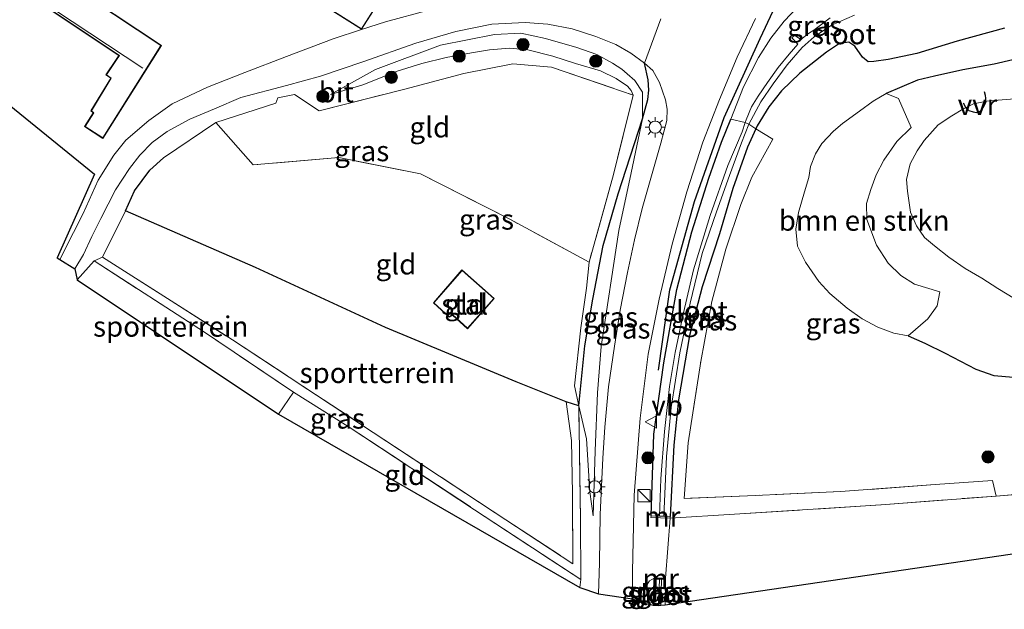
# Model space of a CAD drawing. Units: metres. Extents: x 190000 to 196283, y 318750 to 325001.
# Drawn here: x 193071 to 193192, y 320180 to 320253 of the extents above; entities that cross this region are included whole.
import ezdxf
from ezdxf.enums import TextEntityAlignment as Align

# ---------------------------------------------------------------- set-up
doc = ezdxf.new("R2010")
doc.units = ezdxf.units.M
doc.linetypes.add('IE-TERREINAFSCHEIDING', pattern=[10, 8, -2])
doc.layers.get('0').update_dxf_attribs({"lineweight": 25})
for name, color, linetype in [('B-ME-GR-BOMENRIJ-L-B1', 10, 'Continuous'), ('B-ME-GW-INSTEEKWATERGANG-L-B1', 10, 'Continuous'), ('B-ME-IE-TERREINAFSCHEIDING-HAAG-L-B1', 10, 'Continuous'), ('B-ME-IE-TERREINAFSCHEIDING-HAAGRASTER-L-B1', 10, 'Continuous'), ('B-ME-KG-KADASTRAAL-OPNAMEDTMGRENS-L-B1', 10, 'Continuous'), ('B-ME-KW-VUILVANGROOSTER-L-B1', 10, 'Continuous')]:
    doc.layers.add(name, color=color, linetype=linetype)
for name, color, linetype, lineweight in [('B-ME-GR-BOMENSTRUIKEN-GV-B6', 93, 'Continuous', 18), ('B-ME-GR-BOOM-S-B1', 93, 'Continuous', 18), ('B-ME-GW-KRUINLIJN-L-B1', 93, 'Continuous', 18), ('B-ME-GW-TEENLIJN-L-B1', 93, 'Continuous', 18), ('B-ME-IE-GRASLAND-GV-B6', 93, 'Continuous', 18), ('B-ME-IE-GRONDWERKLIJN-GROND_INGERICHT-GV-B6', 253, 'Continuous', 18), ('B-ME-IE-INRICHTINGSELEMENT-S-B1', 253, 'Continuous', 18), ('B-ME-IE-MEUBILAIR_WEGMEUBILAIR-LICHTMAST-S-B1', 8, 'Continuous', 18), ('B-ME-IE-TERREINAFSCHEIDING-DOORGANG-L-B1', 8, 'IE-TERREINAFSCHEIDING-KUNSTMATIG-OPEN', 18), ('B-ME-IE-TERREINAFSCHEIDING-RASTERHEKWERK-L-B1', 8, 'IE-TERREINAFSCHEIDING', 18), ('B-ME-KG-KADASTRAAL-DAKRAND-L-B1', 13, 'Continuous', 18), ('B-ME-KG-KADASTRAAL-NOKLIJN-L-B1', 13, 'Continuous', 18), ('B-ME-MW-MUUR-GV-B6', 8, 'IE-TERREINAFSCHEIDING-KUNSTMATIG', 18), ('B-ME-OG-BEBOUWING-GV-B6', 173, 'Continuous', 18), ('B-ME-OG-WATER-GV-B6', 153, 'Continuous', 18), ('B-ME-VH-VERH_SOORT-BITUMEN-GV-B6', 8, 'IE-TERREINAFSCHEIDING-NATUURLIJK-HOUTWAL', 18), ('B-ME-VW-MEUBILAIR_WEGMEUBILAIR-VERKEERSBORD-S-B1', 8, 'Continuous', 18)]:
    doc.layers.add(name, color=color, linetype=linetype, lineweight=lineweight)
doc.styles.add('NLCS-ISO', font='NLCS-ISO.TTF')
doc.linetypes.add('IE-TERREINAFSCHEIDING-KUNSTMATIG', pattern='A,4,[82,NLCS.SHX,S=0.75,R=90,X=0,Y=0],4,-2', length=10)
doc.linetypes.add('IE-TERREINAFSCHEIDING-KUNSTMATIG-OPEN', pattern='A,7,-1.5,[67,NLCS.SHX,S=0.75,R=0,X=0,Y=0],-1.5', length=10)
doc.linetypes.add('IE-TERREINAFSCHEIDING-NATUURLIJK-HOUTWAL', pattern='A,7,-1.5,[67,NLCS.SHX,S=0.75,R=45,X=0,Y=0],-1.5,7,-1.5,[70,NLCS.SHX,S=0.75,R=0,X=0,Y=0],-1.5', length=20)

# ---------------------------------------------------------------- blocks, each defined once
blk = doc.blocks.new('boom')
h = blk.add_hatch(color=256)
edge = h.paths.add_edge_path()
edge.add_arc((0, 0), 0.75, 0, 360)
blk.add_circle((0, 0), 0.75)
blk = doc.blocks.new('kast')
blk.add_line((-0.75, -0.75), (0.75, 0.75))
blk.add_lwpolyline([(-0.75, 0.75), (0.75, 0.75), (0.75, -0.75), (-0.75, -0.75)], close=True)
blk = doc.blocks.new('lantaarnpaal')
for p, q in [((0, 0.75), (0, 1.25)), ((-0.75, 0), (-1.25, 0)), ((-0.88, 0.88), (-0.53, 0.53)), ((0.53, 0.53), (0.88, 0.88)), ((0.75, 0), (1.25, 0)), ((-0.53, -0.53), (-0.88, -0.88)), ((0, -0.75), (0, -1.25)), ((0.53, -0.53), (0.88, -0.88))]:
    blk.add_line(p, q)
blk.add_circle((0, 0), 0.75)
blk = doc.blocks.new('verkeersbord')
for p, q in [((0, 0.75), (-0.75, -0.625)), ((0.75, -0.625), (0, 0.75)), ((-0.75, -0.625), (0.75, -0.625))]:
    blk.add_line(p, q)

msp = doc.modelspace()

# ---------------------------------------------------------------- linework, layer by layer
at = {"layer": 'B-ME-GR-BOMENRIJ-L-B1'}
msp.add_polyline3d([(193149.064, 320209.417, 108.354), (193150.464, 320219.321, 108.042), (193153.509, 320230.187, 107.507), (193157.167, 320240.498, 107.018), (193161.597, 320250.21, 106.655), (193166.403, 320260.475, 106.105), (193166.423, 320260.52, 106.103)], dxfattribs=at)
at = {"layer": 'B-ME-GR-BOMENSTRUIKEN-GV-B6'}
msp.add_polyline3d([(193182.224, 320215.745, 105.985), (193179.775, 320213.636, 107.218), (193178.008, 320213.964, 107.233), (193176.052, 320214.709, 107.28), (193174.128, 320215.757, 107.314), (193172.274, 320217.074, 107.33), (193170.16, 320218.86, 107.33), (193168.795, 320220.321, 107.283), (193167.142, 320222.729, 107.206), (193166.165, 320224.66, 107.122), (193165.977, 320226.788, 107.048), (193166.314, 320228.812, 106.871), (193167.038, 320231.349, 106.802), (193167.581, 320233.121, 106.806), (193167.771, 320234.486, 106.848), (193168.379, 320236.047, 106.821), (193169.155, 320237.297, 106.813), (193170.618, 320238.814, 106.771), (193171.711, 320239.762, 106.756), (193173.792, 320241.299, 106.732), (193175.472, 320242.516, 106.571), (193177.072, 320243.452, 106.432), (193178.616, 320242.835, 105.665), (193180.172, 320239.29, 104.07), (193178.41, 320237.559, 104.105), (193176.811, 320235.236, 104.19), (193175.843, 320233.47, 104.386), (193175.195, 320231.654, 104.591), (193174.654, 320229.944, 104.841), (193174.705, 320227.948, 104.887), (193175.907, 320224.814, 104.883), (193177.333, 320222.597, 104.957), (193178.871, 320221.065, 104.972), (193180.586, 320220, 104.903), (193183.669, 320219.069, 104.76), (193183.352, 320217.344, 105.184), (193182.224, 320215.745, 105.985)], dxfattribs=at)
at = {"layer": 'B-ME-GW-INSTEEKWATERGANG-L-B1'}
msp.add_line((193148.521, 320183.726, 109.032), (193148.422, 320180.527, 108.867), dxfattribs=at)
for points in [[(193191.643, 320251.482, 106.212), (193185.819, 320249.898, 106.259), (193180.876, 320248.353, 106.297), (193177.337, 320247.625, 106.355), (193175.555, 320247.372, 106.316), (193174.85, 320247.362, 106.286), (193174.188, 320247.912, 106.243), (193173.236, 320249.272, 106.22), (193172.489, 320249.764, 106.143), (193171.353, 320249.62, 106.17), (193169.735, 320248.55, 106.212), (193166.46, 320245.965, 106.44), (193164.201, 320243.792, 106.551), (193162.635, 320241.823, 106.609), (193161.212, 320239.46, 106.713), (193161.056, 320239.121, 106.721), (193160.017, 320236.868, 106.771), (193158.237, 320231.784, 106.948), (193156.566, 320226.213, 107.229), (193154.446, 320219.685, 107.599), (193152.888, 320213.689, 107.83), (193151.555, 320205.763, 108.096), (193150.978, 320200.197, 108.289), (193150.518, 320191.45, 108.558)], [(193194.438, 320248.013, 106.124), (193190.371, 320247.073, 106.193), (193186.509, 320246.384, 106.262), (193183.02, 320245.587, 106.343), (193180.925, 320245.09, 106.366), (193177.072, 320243.452, 106.432)], [(193148.164, 320191.524, 108.944), (193148.515, 320201.578, 108.697), (193149.723, 320210.352, 108.366), (193151.355, 320219.355, 107.954), (193153.174, 320226.429, 107.603), (193155.276, 320233.04, 107.376), (193156.836, 320237.469, 107.179), (193157.965, 320240.291, 106.94)], [(193179.775, 320213.636, 107.218), (193181.829, 320212.737, 107.11), (193184.339, 320211.503, 107.087), (193188.121, 320209.544, 106.971), (193190.309, 320208.764, 106.914), (193192.752, 320208.588, 106.74), (193195.996, 320208.571, 106.386)]]:
    msp.add_polyline3d(points, dxfattribs=at)
at = {"layer": 'B-ME-GW-KRUINLIJN-L-B1'}
for points in [[(193145.976, 320243.268, 108), (193145.735, 320243.832, 107.838), (193145.249, 320244.345, 107.861), (193143.863, 320245.305, 107.85), (193141.962, 320246.258, 107.961), (193138.85, 320247.162, 108.092), (193136.084, 320248.029, 108.181), (193132.987, 320248.813, 108.335), (193130.753, 320249.032, 108.481), (193128.279, 320248.819, 108.659), (193126.091, 320248.452, 108.878), (193122.943, 320247.891, 108.878), (193119.97, 320247.145, 108.967), (193116.928, 320246.201, 109.233), (193112.702, 320244.509, 109.522), (193108.752, 320243.316, 109.618)], [(193139.264, 320205.045, 109.29), (193138.733, 320207.495, 109.483), (193139.541, 320214.624, 109.375), (193140.242, 320219.51, 109.329), (193140.544, 320222.728, 109.456)], [(193139.264, 320205.045, 109.29), (193140.203, 320200.992, 109.418), (193140.653, 320194.48, 109.472), (193141.03, 320191.537, 109.391)], [(193148.532, 320183.854, 109.032), (193147.965, 320183.519, 109.144), (193147.608, 320182.965, 109.198), (193147.181, 320181.97, 109.29), (193147.184, 320180.808, 109.275)]]:
    msp.add_polyline3d(points, dxfattribs=at)
at = {"layer": 'B-ME-GW-TEENLIJN-L-B1'}
msp.add_polyline3d([(193108.752, 320243.316, 109.618), (193114.283, 320246.418, 109.002), (193122.26, 320249.393, 108.431), (193128.91, 320250.72, 108.081), (193132.161, 320250.89, 107.861), (193135.163, 320250.231, 107.661), (193139.019, 320249.095, 107.545), (193141.48, 320248.245, 107.457), (193143.435, 320247.19, 107.345), (193144.571, 320246.462, 107.306), (193145.236, 320245.889, 107.36), (193146.164, 320245.073, 107.353), (193147.098, 320243.616, 107.418), (193147.1, 320240.337, 107.688), (193145.736, 320233.686, 107.726), (193144.197, 320226.622, 108.05), (193142.04, 320212.345, 108.701), (193141.565, 320206.641, 108.909), (193141.279, 320199.524, 109.159), (193141.03, 320191.537, 109.391)], dxfattribs=at)
at = {"layer": 'B-ME-IE-GRASLAND-GV-B6'}
for points in [[(193112.566, 320251.314, 108.781), (193112.555, 320251.355, 108.847), (193118.777, 320261.131, 108.2)], [(193120.94, 320253.763, 108.304), (193115.504, 320252.26, 108.616), (193112.566, 320251.314, 108.781)], [(193166.182, 320254.069, 106.467), (193164.541, 320252.367, 106.524), (193162.881, 320250.271, 106.578), (193161.367, 320247.9, 106.679), (193159.525, 320244.286, 106.84), (193157.965, 320240.291, 106.94), (193156.836, 320237.469, 107.179), (193155.276, 320233.04, 107.376), (193153.174, 320226.429, 107.603), (193151.355, 320219.355, 107.954), (193149.723, 320210.352, 108.366), (193148.515, 320201.578, 108.697), (193148.164, 320191.524, 108.944), (193148.155, 320191.317, 108.94), (193150.52, 320191.245, 108.597), (193149.932, 320183.867, 108.74), (193148.532, 320183.854, 109.032), (193147.965, 320183.519, 109.144), (193147.608, 320182.965, 109.198), (193147.181, 320181.97, 109.29), (193147.184, 320180.808, 109.275), (193145.878, 320181.304, 109.414), (193145.889, 320184.657, 109.333), (193146.101, 320194.045, 109.163), (193146.829, 320203.547, 108.747), (193147.824, 320211.413, 108.497), (193149.147, 320218.171, 108.108), (193150.773, 320224.911, 107.773), (193152.568, 320231.358, 107.526), (193154.527, 320237.461, 107.264), (193156.566, 320242.712, 106.979), (193158.739, 320247.917, 106.783), (193161.002, 320252.66, 106.528)], [(193170.213, 320252.77, 104.105), (193168.169, 320251.251, 104.363), (193167.544, 320250.817, 104.406), (193166.597, 320250.095, 104.429), (193165.792, 320250.609, 104.421), (193165.495, 320250.294, 104.417), (193166.232, 320249.519, 104.417), (193165.134, 320248.284, 104.637), (193163.779, 320246.643, 104.995), (193162.472, 320244.823, 105.211), (193161.337, 320243.133, 105.338), (193160.501, 320241.811, 105.789), (193159.872, 320240.231, 105.916), (193159.75, 320239.869, 105.942), (193157.965, 320240.291, 106.94), (193159.525, 320244.286, 106.84), (193161.367, 320247.9, 106.679), (193162.881, 320250.271, 106.578), (193164.541, 320252.367, 106.524), (193166.182, 320254.069, 106.467)], [(193077.27, 320221.878, 112.446), (193078.337, 320223.663, 112.318), (193079.37, 320225.881, 112.168), (193080.491, 320228.081, 112.026), (193082.305, 320231.605, 111.721), (193084.011, 320234.228, 111.398), (193085.286, 320235.869, 111.278), (193086.797, 320237.424, 111.097), (193088.648, 320238.774, 110.935), (193091.45, 320240.302, 110.55), (193094.462, 320241.55, 110.342), (193097.711, 320242.951, 109.953), (193103.308, 320244.455, 109.51), (193107.505, 320245.596, 109.21), (193112.697, 320247.352, 108.886), (193119.243, 320249.645, 108.497), (193124.168, 320251.064, 108.239), (193128.587, 320251.981, 107.988), (193132.673, 320252.203, 107.776), (193135.467, 320251.977, 107.626), (193138.478, 320251.401, 107.511), (193141.391, 320250.463, 107.38), (193143.832, 320249.465, 107.28), (193145.67, 320248.416, 107.202), (193147.371, 320247.203, 107.137), (193147.813, 320245.119, 107.303), (193147.892, 320243.872, 107.384), (193147.765, 320242.734, 107.441), (193147.1, 320240.337, 107.688), (193147.098, 320243.616, 107.418), (193146.164, 320245.073, 107.353), (193145.236, 320245.889, 107.36), (193144.571, 320246.462, 107.306), (193143.435, 320247.19, 107.345), (193141.48, 320248.245, 107.457), (193139.019, 320249.095, 107.545), (193135.163, 320250.231, 107.661), (193132.161, 320250.89, 107.861), (193128.91, 320250.72, 108.081), (193122.26, 320249.393, 108.431), (193114.283, 320246.418, 109.002), (193108.752, 320243.316, 109.618), (193112.702, 320244.509, 109.522), (193116.928, 320246.201, 109.233), (193119.97, 320247.145, 108.967), (193122.943, 320247.891, 108.878), (193126.091, 320248.452, 108.878), (193128.279, 320248.819, 108.659), (193130.753, 320249.032, 108.481), (193132.987, 320248.813, 108.335), (193136.084, 320248.029, 108.181), (193138.85, 320247.162, 108.092), (193141.962, 320246.258, 107.961), (193143.863, 320245.305, 107.85), (193145.249, 320244.345, 107.861), (193145.735, 320243.832, 107.838), (193145.976, 320243.268, 108), (193135.916, 320246.709, 108.582), (193131.15, 320247.11, 108.832), (193125.15, 320245.923, 109.225), (193117.861, 320243.997, 109.656), (193107.358, 320241.306, 110.034), (193104.295, 320243.343, 109.868), (193102.262, 320242.904, 109.903), (193102.024, 320242.278, 109.953), (193094.624, 320239.891, 110.65), (193088.206, 320235.56, 111.301), (193086.496, 320234.013, 111.559), (193084.616, 320231.483, 111.76), (193083.509, 320229.041, 112.291), (193080.694, 320223.31, 112.65), (193079.668, 320222.859, 112.711), (193077.558, 320220.554, 112.734), (193077.27, 320221.878, 112.446)], [(193191.643, 320251.482, 106.212), (193185.819, 320249.898, 106.259), (193180.876, 320248.353, 106.297), (193177.337, 320247.625, 106.355), (193175.555, 320247.372, 106.316), (193174.85, 320247.362, 106.286), (193174.188, 320247.912, 106.243), (193173.236, 320249.272, 106.22), (193172.489, 320249.764, 106.143), (193171.353, 320249.62, 106.17), (193169.735, 320248.55, 106.212), (193166.46, 320245.965, 106.44), (193164.201, 320243.792, 106.551), (193162.635, 320241.823, 106.609), (193161.212, 320239.46, 106.713), (193161.056, 320239.121, 106.721), (193160.174, 320239.676, 105.881), (193161.668, 320242.42, 105.349), (193163.164, 320244.634, 104.976), (193164.906, 320246.997, 104.671), (193166.745, 320249.101, 104.356), (193168.215, 320250.437, 104.163), (193170.353, 320251.867, 104.009), (193173.177, 320253.106, 103.755)], [(193139.264, 320205.045, 109.29), (193138.733, 320207.495, 109.483), (193139.541, 320214.624, 109.375), (193140.242, 320219.51, 109.329), (193140.544, 320222.728, 109.456), (193143.536, 320233.496, 108.651), (193145.976, 320243.268, 108), (193145.735, 320243.832, 107.838), (193145.249, 320244.345, 107.861), (193143.863, 320245.305, 107.85), (193141.962, 320246.258, 107.961), (193138.85, 320247.162, 108.092), (193136.084, 320248.029, 108.181), (193132.987, 320248.813, 108.335), (193130.753, 320249.032, 108.481), (193128.279, 320248.819, 108.659), (193126.091, 320248.452, 108.878), (193122.943, 320247.891, 108.878), (193119.97, 320247.145, 108.967), (193116.928, 320246.201, 109.233), (193112.702, 320244.509, 109.522), (193108.752, 320243.316, 109.618), (193114.283, 320246.418, 109.002), (193122.26, 320249.393, 108.431), (193128.91, 320250.72, 108.081), (193132.161, 320250.89, 107.861), (193135.163, 320250.231, 107.661), (193139.019, 320249.095, 107.545), (193141.48, 320248.245, 107.457), (193143.435, 320247.19, 107.345), (193144.571, 320246.462, 107.306), (193145.236, 320245.889, 107.36), (193146.164, 320245.073, 107.353), (193147.098, 320243.616, 107.418), (193147.1, 320240.337, 107.688), (193144.119, 320231.111, 107.988), (193142.266, 320224.764, 108.231), (193140.987, 320218.177, 108.659), (193140.016, 320212.405, 108.959), (193139.264, 320205.045, 109.29)], [(193203.877, 320195.04, 107.414), (193190.597, 320193.944, 107.48), (193190.163, 320195.873, 107.488), (193183.107, 320195.366, 107.676), (193171.465, 320194.5, 107.981), (193160.995, 320194.026, 108.189), (193152.229, 320193.667, 108.289), (193152.738, 320200.503, 108.289), (193154.279, 320210.491, 108.042), (193155.625, 320217.858, 107.749), (193157.363, 320224.323, 107.318), (193159.187, 320229.808, 107.149), (193160.574, 320233.178, 107.021), (193163.139, 320237.845, 106.844), (193161.056, 320239.121, 106.721), (193161.212, 320239.46, 106.713), (193162.635, 320241.823, 106.609), (193164.201, 320243.792, 106.551), (193166.46, 320245.965, 106.44), (193169.735, 320248.55, 106.212), (193171.353, 320249.62, 106.17), (193172.489, 320249.764, 106.143), (193173.236, 320249.272, 106.22), (193174.188, 320247.912, 106.243), (193174.85, 320247.362, 106.286), (193175.555, 320247.372, 106.316), (193177.337, 320247.625, 106.355), (193180.876, 320248.353, 106.297), (193185.819, 320249.898, 106.259), (193191.643, 320251.482, 106.212)], [(193139.403, 320182.711, 109.722), (193139.52, 320183.683, 109.683), (193139.474, 320191.065, 109.487), (193139.264, 320205.045, 109.29), (193140.203, 320200.992, 109.418), (193140.653, 320194.48, 109.472), (193141.03, 320191.537, 109.391), (193141.279, 320199.524, 109.159), (193141.565, 320206.641, 108.909), (193142.04, 320212.345, 108.701), (193144.197, 320226.622, 108.05), (193145.736, 320233.686, 107.726), (193147.1, 320240.337, 107.688), (193147.765, 320242.734, 107.441), (193147.892, 320243.872, 107.384), (193147.813, 320245.119, 107.303), (193147.371, 320247.203, 107.137), (193148.366, 320246.276, 107.079), (193149.207, 320244.814, 107.102), (193149.957, 320242.675, 107.179), (193150.16, 320241.533, 107.253), (193150.122, 320240.139, 107.306), (193149.35, 320237.365, 107.395), (193148.123, 320233.031, 107.541), (193147.067, 320229.309, 107.749), (193146.145, 320225.439, 107.907), (193145.263, 320221.441, 108.112), (193144.355, 320216.827, 108.343), (193143.679, 320212.382, 108.462), (193142.937, 320207.378, 108.72), (193142.497, 320202.433, 108.948), (193142.231, 320198.612, 109.048), (193141.911, 320191.687, 109.337), (193141.826, 320185.739, 109.475), (193141.719, 320181.926, 109.518), (193139.403, 320182.711, 109.722)], [(193179.775, 320213.636, 107.218), (193182.224, 320215.745, 105.985), (193183.352, 320217.344, 105.184), (193183.669, 320219.069, 104.76), (193180.586, 320220, 104.903), (193178.871, 320221.065, 104.972), (193177.333, 320222.597, 104.957), (193175.907, 320224.814, 104.883), (193174.705, 320227.948, 104.887), (193174.654, 320229.944, 104.841), (193175.195, 320231.654, 104.591), (193175.843, 320233.47, 104.386), (193176.811, 320235.236, 104.19), (193178.41, 320237.559, 104.105), (193180.172, 320239.29, 104.07), (193178.616, 320242.835, 105.665), (193177.072, 320243.452, 106.432), (193180.925, 320245.09, 106.366), (193183.02, 320245.587, 106.343), (193186.509, 320246.384, 106.262), (193190.371, 320247.073, 106.193), (193194.438, 320248.013, 106.124)], [(193194.438, 320248.013, 106.124), (193190.371, 320247.073, 106.193), (193186.509, 320246.384, 106.262), (193183.02, 320245.587, 106.343), (193180.925, 320245.09, 106.366), (193177.072, 320243.452, 106.432)], [(193177.072, 320243.452, 106.432), (193175.472, 320242.516, 106.571), (193173.792, 320241.299, 106.732), (193171.711, 320239.762, 106.756), (193170.618, 320238.814, 106.771), (193169.155, 320237.297, 106.813), (193168.379, 320236.047, 106.821), (193167.771, 320234.486, 106.848), (193167.581, 320233.121, 106.806), (193167.038, 320231.349, 106.802), (193166.314, 320228.812, 106.871), (193165.977, 320226.788, 107.048), (193166.165, 320224.66, 107.122), (193167.142, 320222.729, 107.206), (193168.795, 320220.321, 107.283), (193170.16, 320218.86, 107.33), (193172.274, 320217.074, 107.33), (193174.128, 320215.757, 107.314), (193176.052, 320214.709, 107.28), (193178.008, 320213.964, 107.233), (193179.775, 320213.636, 107.218), (193181.829, 320212.737, 107.11), (193184.339, 320211.503, 107.087), (193188.121, 320209.544, 106.971), (193190.309, 320208.764, 106.914), (193192.752, 320208.588, 106.74)], [(193194.392, 320242.907, 103.088), (193190.851, 320242.623, 103.131), (193189.464, 320242.511, 103.173), (193187.833, 320242.17, 103.254), (193186.516, 320241.54, 103.261), (193185.145, 320240.693, 103.265), (193183.471, 320239.585, 103.269), (193181.743, 320237.671, 103.308), (193180.893, 320236.393, 103.327), (193180.027, 320234.81, 103.312), (193179.566, 320232.888, 103.304), (193179.702, 320231.424, 103.296), (193180.086, 320228.845, 103.296), (193180.811, 320227.164, 103.292), (193181.78, 320225.766, 103.285), (193183.02, 320224.72, 103.277), (193184.797, 320223.315, 103.277), (193186.806, 320221.917, 103.277), (193188.833, 320220.743, 103.277), (193190.816, 320219.482, 103.277), (193192.92, 320218.211, 103.277)], [(193139.264, 320205.045, 109.29), (193140.016, 320212.405, 108.959), (193140.987, 320218.177, 108.659), (193142.266, 320224.764, 108.231), (193144.119, 320231.111, 107.988), (193147.1, 320240.337, 107.688), (193145.736, 320233.686, 107.726), (193144.197, 320226.622, 108.05), (193142.04, 320212.345, 108.701), (193141.565, 320206.641, 108.909), (193141.279, 320199.524, 109.159), (193141.03, 320191.537, 109.391), (193140.653, 320194.48, 109.472), (193140.203, 320200.992, 109.418), (193139.264, 320205.045, 109.29)], [(193149.199, 320191.481, 107.892), (193148.164, 320191.524, 108.944), (193148.515, 320201.578, 108.697), (193149.723, 320210.352, 108.366), (193151.355, 320219.355, 107.954), (193153.174, 320226.429, 107.603), (193155.276, 320233.04, 107.376), (193156.836, 320237.469, 107.179), (193157.965, 320240.291, 106.94), (193159.75, 320239.869, 105.942), (193159.365, 320238.731, 106.024), (193157.613, 320234.591, 106.382), (193155.422, 320228.44, 106.694), (193153.385, 320221.789, 107.071), (193152.138, 320216.492, 107.306), (193151.127, 320211.622, 107.526), (193150.434, 320207.414, 107.645), (193149.805, 320201.897, 107.85), (193149.382, 320196.056, 107.973), (193149.199, 320191.481, 107.892)], [(193161.056, 320239.121, 106.721), (193160.017, 320236.868, 106.771), (193158.237, 320231.784, 106.948), (193156.566, 320226.213, 107.229), (193154.446, 320219.685, 107.599), (193152.888, 320213.689, 107.83), (193151.555, 320205.763, 108.096), (193150.978, 320200.197, 108.289), (193150.518, 320191.45, 108.558), (193149.723, 320191.491, 107.896), (193150.056, 320198.802, 107.9), (193150.625, 320204.82, 107.784), (193151.707, 320211.554, 107.488), (193152.96, 320217.678, 107.175), (193154.435, 320223.793, 106.937), (193156.225, 320228.911, 106.725), (193157.793, 320233.375, 106.428), (193159.271, 320237.393, 106.066), (193160.174, 320239.676, 105.881), (193161.056, 320239.121, 106.721)], [(193161.056, 320239.121, 106.721), (193163.139, 320237.845, 106.844), (193160.574, 320233.178, 107.021), (193159.187, 320229.808, 107.149), (193157.363, 320224.323, 107.318), (193155.625, 320217.858, 107.749), (193154.279, 320210.491, 108.042), (193152.738, 320200.503, 108.289), (193152.229, 320193.667, 108.289), (193160.995, 320194.026, 108.189), (193171.465, 320194.5, 107.981), (193183.107, 320195.366, 107.676), (193190.163, 320195.873, 107.488), (193190.597, 320193.944, 107.48), (193176.463, 320192.874, 107.954), (193158.427, 320191.716, 108.323), (193150.52, 320191.245, 108.597), (193150.518, 320191.45, 108.558), (193150.978, 320200.197, 108.289), (193151.555, 320205.763, 108.096), (193152.888, 320213.689, 107.83), (193154.446, 320219.685, 107.599), (193156.566, 320226.213, 107.229), (193158.237, 320231.784, 106.948), (193160.017, 320236.868, 106.771), (193161.056, 320239.121, 106.721)], [(193139.264, 320205.045, 109.29), (193139.474, 320191.065, 109.487), (193139.52, 320183.683, 109.683), (193126.457, 320192.274, 110.269), (193110.894, 320202.489, 111.386), (193104.184, 320206.726, 111.968), (193093.221, 320214.097, 112.457), (193079.668, 320222.859, 112.711), (193080.694, 320223.31, 112.65), (193096.662, 320213.146, 112.141), (193113.981, 320201.784, 111.055), (193130.313, 320191.017, 109.888), (193138.56, 320185.635, 109.606), (193138.504, 320194.284, 109.641), (193138.397, 320200.769, 109.629), (193137.705, 320205.529, 109.564), (193139.264, 320205.045, 109.29)], [(193192.752, 320208.588, 106.74), (193190.309, 320208.764, 106.914), (193188.121, 320209.544, 106.971), (193184.339, 320211.503, 107.087), (193181.829, 320212.737, 107.11), (193179.775, 320213.636, 107.218)], [(193147.184, 320180.808, 109.275), (193147.181, 320181.97, 109.29), (193147.608, 320182.965, 109.198), (193147.965, 320183.519, 109.144), (193148.532, 320183.854, 109.032), (193148.521, 320183.726, 109.032), (193148.422, 320180.527, 108.867), (193147.184, 320180.808, 109.275)], [(193148.422, 320180.527, 108.867), (193148.521, 320183.726, 109.032), (193149.215, 320183.742, 108.169), (193149.083, 320180.51, 108.169), (193148.422, 320180.527, 108.867)], [(193149.366, 320180.534, 108.169), (193149.444, 320183.747, 108.169), (193149.933, 320183.713, 108.74), (193149.918, 320180.557, 108.497), (193149.366, 320180.534, 108.169)]]:
    msp.add_polyline3d(points, dxfattribs=at)
at = {"layer": 'B-ME-IE-GRONDWERKLIJN-GROND_INGERICHT-GV-B6'}
for points in [[(193099.737, 320259.447, 107.091), (193112.555, 320251.355, 108.847), (193112.566, 320251.314, 108.781), (193109.046, 320250.18, 108.978), (193103.307, 320248.017, 109.229), (193098.196, 320246.035, 109.753), (193093.611, 320244.227, 110.215), (193089.271, 320242.179, 110.631), (193086.398, 320240.115, 111.005), (193083.579, 320237.707, 111.274), (193082.077, 320235.866, 111.49), (193080.16, 320232.794, 111.698), (193078.331, 320228.701, 111.96), (193077.117, 320226.365, 112.137), (193075.441, 320223.045, 112.438), (193075.11, 320223.255, 112.411), (193079.699, 320233.525, 111.656), (193056.899, 320252.023, 110.75)], [(193071.315, 320255.752, 110.046), (193082.697, 320248.109, 110.046), (193082.378, 320247.627, 110.046), (193081.119, 320245.758, 110.046), (193081.702, 320245.32, 110.046), (193079.266, 320241.305, 110.046), (193079.54, 320241.07, 110.046), (193078.479, 320239.395, 110.046), (193080.738, 320237.927, 110.046), (193087.931, 320249.368, 110.046), (193073.395, 320259.023, 110.046)], [(193145.976, 320243.268, 108), (193143.536, 320233.496, 108.651), (193140.544, 320222.728, 109.456), (193130.795, 320228.001, 109.502), (193119.786, 320233.59, 109.845), (193109.742, 320235.576, 110.161), (193099.229, 320234.671, 110.916), (193094.624, 320239.891, 110.65), (193102.024, 320242.278, 109.953), (193102.262, 320242.904, 109.903), (193104.295, 320243.343, 109.868), (193107.358, 320241.306, 110.034), (193117.861, 320243.997, 109.656), (193125.15, 320245.923, 109.225), (193131.15, 320247.11, 108.832), (193135.916, 320246.709, 108.582), (193145.976, 320243.268, 108)], [(193139.264, 320205.045, 109.29), (193137.705, 320205.529, 109.564), (193131.571, 320208, 109.753), (193115.504, 320214.68, 110.997), (193099.504, 320222.042, 111.879), (193083.509, 320229.041, 112.291), (193084.616, 320231.483, 111.76), (193086.496, 320234.013, 111.559), (193088.206, 320235.56, 111.301), (193094.624, 320239.891, 110.65), (193099.229, 320234.671, 110.916), (193109.742, 320235.576, 110.161), (193119.786, 320233.59, 109.845), (193130.795, 320228.001, 109.502), (193140.544, 320222.728, 109.456), (193140.242, 320219.51, 109.329), (193139.541, 320214.624, 109.375), (193138.733, 320207.495, 109.483), (193139.264, 320205.045, 109.29)], [(193083.509, 320229.041, 112.291), (193099.504, 320222.042, 111.879), (193115.504, 320214.68, 110.997), (193131.571, 320208, 109.753), (193137.705, 320205.529, 109.564), (193138.397, 320200.769, 109.629), (193138.504, 320194.284, 109.641), (193138.56, 320185.635, 109.606), (193130.313, 320191.017, 109.888), (193113.981, 320201.784, 111.055), (193096.662, 320213.146, 112.141), (193080.694, 320223.31, 112.65), (193083.509, 320229.041, 112.291)], [(193077.558, 320220.554, 112.734), (193079.668, 320222.859, 112.711), (193093.221, 320214.097, 112.457), (193104.184, 320206.726, 111.968), (193102.324, 320204.017, 112.022), (193077.558, 320220.554, 112.734)], [(193128.884, 320218.258, 109.787), (193124.908, 320221.766, 109.787), (193121.384, 320217.721, 109.787), (193123.338, 320215.932, 109.787), (193123.739, 320216.21, 109.787), (193125.595, 320214.519, 109.787), (193128.884, 320218.258, 109.787)], [(193102.324, 320204.017, 112.022), (193104.184, 320206.726, 111.968), (193110.894, 320202.489, 111.386), (193126.457, 320192.274, 110.269), (193139.52, 320183.683, 109.683), (193139.403, 320182.711, 109.722), (193102.324, 320204.017, 112.022)], [(193149.918, 320180.557, 108.497), (193149.933, 320183.713, 108.74), (193149.932, 320183.867, 108.74), (193150.52, 320191.245, 108.597), (193158.427, 320191.716, 108.323), (193176.463, 320192.874, 107.954), (193190.597, 320193.944, 107.48), (193203.877, 320195.04, 107.414), (193221.531, 320196.099, 107.588), (193233.038, 320196.815, 107.904), (193245.37, 320197.497, 108.354), (193261.221, 320198.75, 109.24), (193286.789, 320197.453, 111.818), (193286.635, 320196.248, 111.814), (193260.997, 320196.9, 109.256), (193149.918, 320180.557, 108.497)]]:
    msp.add_polyline3d(points, dxfattribs=at)
at = {"layer": 'B-ME-IE-TERREINAFSCHEIDING-DOORGANG-L-B1'}
for p, q in [((193149.364, 320252.63, 106.871), (193147.371, 320247.203, 107.137)), ((193104.295, 320243.343, 109.868), (193102.262, 320242.904, 109.903)), ((193149.932, 320183.867, 108.74), (193150.52, 320191.245, 108.597))]:
    msp.add_line(p, q, dxfattribs=at)
at = {"layer": 'B-ME-IE-TERREINAFSCHEIDING-HAAG-L-B1'}
msp.add_polyline3d([(193139.264, 320205.045, 109.29), (193140.016, 320212.405, 108.959), (193140.987, 320218.177, 108.659), (193142.266, 320224.764, 108.231), (193144.119, 320231.111, 107.988), (193147.1, 320240.337, 107.688), (193147.765, 320242.734, 107.441), (193147.892, 320243.872, 107.384), (193147.813, 320245.119, 107.303), (193147.371, 320247.203, 107.137)], dxfattribs=at)
at = {"layer": 'B-ME-IE-TERREINAFSCHEIDING-HAAGRASTER-L-B1'}
for points in [[(193083.509, 320229.041, 112.291), (193084.616, 320231.483, 111.76), (193086.496, 320234.013, 111.559)], [(193139.264, 320205.045, 109.29), (193137.705, 320205.529, 109.564), (193131.571, 320208, 109.753), (193115.504, 320214.68, 110.997), (193099.504, 320222.042, 111.879), (193083.509, 320229.041, 112.291)]]:
    msp.add_polyline3d(points, dxfattribs=at)
at = {"layer": 'B-ME-IE-TERREINAFSCHEIDING-RASTERHEKWERK-L-B1'}
for p, q in [((193079.668, 320222.859, 112.711), (193080.694, 320223.31, 112.65)), ((193079.668, 320222.859, 112.711), (193077.558, 320220.554, 112.734)), ((193149.933, 320183.713, 108.74), (193149.918, 320180.557, 108.497))]:
    msp.add_line(p, q, dxfattribs=at)
for points in [[(193157.965, 320240.291, 106.94), (193159.525, 320244.286, 106.84), (193161.367, 320247.9, 106.679), (193162.881, 320250.271, 106.578), (193164.541, 320252.367, 106.524), (193166.182, 320254.069, 106.467), (193167.892, 320255.48, 106.42), (193169.536, 320256.719, 106.378), (193171.686, 320258.059, 106.316)], [(193104.295, 320243.343, 109.868), (193107.358, 320241.306, 110.034), (193117.861, 320243.997, 109.656), (193125.15, 320245.923, 109.225), (193131.15, 320247.11, 108.832), (193135.916, 320246.709, 108.582), (193145.976, 320243.268, 108), (193143.536, 320233.496, 108.651), (193140.544, 320222.728, 109.456), (193130.795, 320228.001, 109.502), (193119.786, 320233.59, 109.845), (193109.742, 320235.576, 110.161), (193099.229, 320234.671, 110.916), (193094.624, 320239.891, 110.65)], [(193086.496, 320234.013, 111.559), (193088.206, 320235.56, 111.301), (193094.624, 320239.891, 110.65), (193102.024, 320242.278, 109.953), (193102.262, 320242.904, 109.903)], [(193177.072, 320243.452, 106.432), (193175.472, 320242.516, 106.571), (193173.792, 320241.299, 106.732), (193171.711, 320239.762, 106.756), (193170.618, 320238.814, 106.771), (193169.155, 320237.297, 106.813), (193168.379, 320236.047, 106.821), (193167.771, 320234.486, 106.848), (193167.581, 320233.121, 106.806), (193167.038, 320231.349, 106.802), (193166.314, 320228.812, 106.871), (193165.977, 320226.788, 107.048), (193166.165, 320224.66, 107.122), (193167.142, 320222.729, 107.206), (193168.795, 320220.321, 107.283), (193170.16, 320218.86, 107.33), (193172.274, 320217.074, 107.33), (193174.128, 320215.757, 107.314), (193176.052, 320214.709, 107.28), (193178.008, 320213.964, 107.233), (193179.775, 320213.636, 107.218)], [(193177.072, 320243.452, 106.432), (193178.616, 320242.835, 105.665), (193180.172, 320239.29, 104.07), (193178.41, 320237.559, 104.105), (193176.811, 320235.236, 104.19), (193175.843, 320233.47, 104.386), (193175.195, 320231.654, 104.591), (193174.654, 320229.944, 104.841), (193174.705, 320227.948, 104.887), (193175.907, 320224.814, 104.883), (193177.333, 320222.597, 104.957), (193178.871, 320221.065, 104.972), (193180.586, 320220, 104.903), (193183.669, 320219.069, 104.76), (193183.352, 320217.344, 105.184), (193182.224, 320215.745, 105.985), (193179.775, 320213.636, 107.218)], [(193190.163, 320195.873, 107.488), (193183.107, 320195.366, 107.676), (193171.465, 320194.5, 107.981), (193160.995, 320194.026, 108.189), (193152.229, 320193.667, 108.289), (193152.738, 320200.503, 108.289), (193154.279, 320210.491, 108.042), (193155.625, 320217.858, 107.749), (193157.363, 320224.323, 107.318), (193159.187, 320229.808, 107.149), (193160.574, 320233.178, 107.021), (193163.139, 320237.845, 106.844), (193161.056, 320239.121, 106.721), (193160.174, 320239.676, 105.881), (193159.75, 320239.869, 105.942), (193157.965, 320240.291, 106.94)], [(193083.509, 320229.041, 112.291), (193080.694, 320223.31, 112.65), (193096.662, 320213.146, 112.141), (193113.981, 320201.784, 111.055), (193130.313, 320191.017, 109.888), (193138.56, 320185.635, 109.606), (193138.504, 320194.284, 109.641)], [(193104.184, 320206.726, 111.968), (193093.221, 320214.097, 112.457), (193079.668, 320222.859, 112.711)], [(193102.324, 320204.017, 112.022), (193104.184, 320206.726, 111.968), (193110.894, 320202.489, 111.386), (193126.457, 320192.274, 110.269), (193139.52, 320183.683, 109.683)], [(193138.504, 320194.284, 109.641), (193138.397, 320200.769, 109.629), (193137.705, 320205.529, 109.564)], [(193139.403, 320182.711, 109.722), (193139.52, 320183.683, 109.683), (193139.474, 320191.065, 109.487), (193139.264, 320205.045, 109.29)], [(193150.52, 320191.245, 108.597), (193158.427, 320191.716, 108.323), (193176.463, 320192.874, 107.954), (193190.597, 320193.944, 107.48), (193190.163, 320195.873, 107.488)], [(193190.597, 320193.944, 107.48), (193203.877, 320195.04, 107.414), (193221.531, 320196.099, 107.588)]]:
    msp.add_polyline3d(points, dxfattribs=at)
at = {"layer": 'B-ME-KG-KADASTRAAL-DAKRAND-L-B1'}
for points in [[(193098.366, 320293.778, 114.062), (193103.158, 320300.883, 114.582), (193104.21, 320302.382, 113.376), (193104.503, 320302.776, 113.146), (193133.081, 320284.248, 113.339), (193127.342, 320275.654, 114.39), (193127.74, 320275.306, 114.09), (193112.54, 320251.424, 114.085), (193099.814, 320259.469, 114.308), (193103.412, 320265.02, 115.08), (193110.327, 320260.689, 114.066), (193121.448, 320277.794, 113.814), (193108.071, 320286.66, 113.547), (193107.954, 320286.432, 111.281), (193104.354, 320280.933, 111.072), (193104.124, 320280.558, 112.08), (193104.386, 320280.343, 112.056), (193097.524, 320269.572, 112.236), (193097.163, 320269.034, 114.048), (193099.043, 320267.83, 114.435), (193095.453, 320262.174, 114.147), (193083.356, 320270.189, 114.098)], [(193073.418, 320258.949, 112.68), (193087.863, 320249.354, 112.804), (193080.722, 320237.996, 113.109), (193078.547, 320239.409, 113.05), (193079.605, 320241.079, 112.966), (193079.33, 320241.314, 112.92), (193081.768, 320245.333, 112.893), (193081.187, 320245.769, 112.924), (193082.42, 320247.6, 112.888), (193082.765, 320248.123, 113.705), (193071.396, 320255.755, 113.683), (193073.418, 320258.949, 112.68)], [(193128.814, 320218.254, 112.289), (193124.913, 320221.695, 112.177), (193121.454, 320217.725, 112.196), (193123.342, 320215.996, 112.264), (193123.743, 320216.274, 112.214), (193125.591, 320214.59, 112.221), (193128.814, 320218.254, 112.289)]]:
    msp.add_polyline3d(points, dxfattribs=at)
at = {"layer": 'B-ME-KG-KADASTRAAL-NOKLIJN-L-B1'}
msp.add_line((193071.779, 320255.746, 113.678), (193085.652, 320246.562, 113.609), dxfattribs=at)
at = {"layer": 'B-ME-KG-KADASTRAAL-OPNAMEDTMGRENS-L-B1'}
msp.add_polyline3d([(192998.403, 320314.622, 108.266), (193008.026, 320311.577, 108.281), (193008.768, 320311.115, 108.297), (193041.515, 320301.845, 107.794), (193060.724, 320295.779, 107.738), (193061.748, 320261.145, 110.142), (193056.899, 320252.023, 110.75), (193079.699, 320233.525, 111.656), (193075.11, 320223.255, 112.411), (193075.441, 320223.045, 112.438), (193077.27, 320221.878, 112.446), (193077.558, 320220.554, 112.734), (193102.324, 320204.017, 112.022), (193139.403, 320182.711, 109.722), (193141.719, 320181.926, 109.518), (193145.878, 320181.304, 109.414), (193147.184, 320180.808, 109.275), (193148.422, 320180.527, 108.867), (193149.083, 320180.51, 108.169), (193149.366, 320180.534, 108.169), (193149.918, 320180.557, 108.497), (193260.997, 320196.9, 109.256), (193286.635, 320196.248, 111.814), (193298.906, 320197.535, 112.978)], dxfattribs=at)
at = {"layer": 'B-ME-KW-VUILVANGROOSTER-L-B1'}
msp.add_polyline3d([(193186.54, 320242.293, 103.809), (193186.874, 320241.69, 103.809), (193187.266, 320241.379, 103.809), (193187.796, 320241.181, 103.809), (193188.21, 320241.121, 103.809), (193188.67, 320241.282, 103.809), (193189.077, 320241.755, 103.809), (193189.332, 320242.358, 103.809), (193189.351, 320242.9, 103.809), (193189.318, 320243.223, 103.809), (193189.18, 320243.647, 103.809)], dxfattribs=at)
at = {"layer": 'B-ME-MW-MUUR-GV-B6'}
for points in [[(193150.518, 320191.45, 108.558), (193150.52, 320191.245, 108.597), (193148.155, 320191.317, 108.94), (193148.164, 320191.524, 108.944), (193149.199, 320191.481, 107.892), (193149.723, 320191.491, 107.896), (193150.518, 320191.45, 108.558)], [(193149.932, 320183.867, 108.74), (193149.933, 320183.713, 108.74), (193149.444, 320183.747, 108.169), (193149.215, 320183.742, 108.169), (193148.521, 320183.726, 109.032), (193148.532, 320183.854, 109.032), (193149.932, 320183.867, 108.74)]]:
    msp.add_polyline3d(points, dxfattribs=at)
at = {"layer": 'B-ME-OG-BEBOUWING-GV-B6'}
msp.add_polyline3d([(193128.884, 320218.258, 109.787), (193125.595, 320214.519, 109.787), (193123.739, 320216.21, 109.787), (193123.338, 320215.932, 109.787), (193121.384, 320217.721, 109.787), (193124.908, 320221.766, 109.787), (193128.884, 320218.258, 109.787)], dxfattribs=at)
at = {"layer": 'B-ME-OG-WATER-GV-B6'}
for points in [[(193173.177, 320253.106, 103.755), (193170.353, 320251.867, 104.009), (193168.215, 320250.437, 104.163), (193166.745, 320249.101, 104.356), (193164.906, 320246.997, 104.671), (193163.164, 320244.634, 104.976), (193161.668, 320242.42, 105.349), (193160.174, 320239.676, 105.881), (193159.75, 320239.869, 105.942), (193159.872, 320240.231, 105.916), (193160.501, 320241.811, 105.789), (193161.337, 320243.133, 105.338), (193162.472, 320244.823, 105.211), (193163.779, 320246.643, 104.995), (193165.134, 320248.284, 104.637), (193166.232, 320249.519, 104.417), (193165.495, 320250.294, 104.417), (193165.792, 320250.609, 104.421), (193166.597, 320250.095, 104.429), (193167.544, 320250.817, 104.406), (193168.169, 320251.251, 104.363), (193170.213, 320252.77, 104.105)], [(193192.92, 320218.211, 103.277), (193190.816, 320219.482, 103.277), (193188.833, 320220.743, 103.277), (193186.806, 320221.917, 103.277), (193184.797, 320223.315, 103.277), (193183.02, 320224.72, 103.277), (193181.78, 320225.766, 103.285), (193180.811, 320227.164, 103.292), (193180.086, 320228.845, 103.296), (193179.702, 320231.424, 103.296), (193179.566, 320232.888, 103.304), (193180.027, 320234.81, 103.312), (193180.893, 320236.393, 103.327), (193181.743, 320237.671, 103.308), (193183.471, 320239.585, 103.269), (193185.145, 320240.693, 103.265), (193186.516, 320241.54, 103.261), (193187.833, 320242.17, 103.254), (193189.464, 320242.511, 103.173), (193190.851, 320242.623, 103.131), (193194.392, 320242.907, 103.088)], [(193149.199, 320191.481, 107.892), (193149.382, 320196.056, 107.973), (193149.805, 320201.897, 107.85), (193150.434, 320207.414, 107.645), (193151.127, 320211.622, 107.526), (193152.138, 320216.492, 107.306), (193153.385, 320221.789, 107.071), (193155.422, 320228.44, 106.694), (193157.613, 320234.591, 106.382), (193159.365, 320238.731, 106.024), (193159.75, 320239.869, 105.942), (193160.174, 320239.676, 105.881), (193159.271, 320237.393, 106.066), (193157.793, 320233.375, 106.428), (193156.225, 320228.911, 106.725), (193154.435, 320223.793, 106.937), (193152.96, 320217.678, 107.175), (193151.707, 320211.554, 107.488), (193150.625, 320204.82, 107.784), (193150.056, 320198.802, 107.9), (193149.723, 320191.491, 107.896), (193149.199, 320191.481, 107.892)], [(193149.083, 320180.51, 108.169), (193149.215, 320183.742, 108.169), (193149.444, 320183.747, 108.169), (193149.366, 320180.534, 108.169), (193149.083, 320180.51, 108.169)]]:
    msp.add_polyline3d(points, dxfattribs=at)
at = {"layer": 'B-ME-VH-VERH_SOORT-BITUMEN-GV-B6'}
for points in [[(193075.441, 320223.045, 112.438), (193077.117, 320226.365, 112.137), (193078.331, 320228.701, 111.96), (193080.16, 320232.794, 111.698), (193082.077, 320235.866, 111.49), (193083.579, 320237.707, 111.274), (193086.398, 320240.115, 111.005), (193089.271, 320242.179, 110.631), (193093.611, 320244.227, 110.215), (193098.196, 320246.035, 109.753), (193103.307, 320248.017, 109.229), (193109.046, 320250.18, 108.978), (193112.566, 320251.314, 108.781), (193115.504, 320252.26, 108.616), (193120.94, 320253.763, 108.304)], [(193149.364, 320252.63, 106.871), (193147.371, 320247.203, 107.137), (193145.67, 320248.416, 107.202), (193143.832, 320249.465, 107.28), (193141.391, 320250.463, 107.38), (193138.478, 320251.401, 107.511), (193135.467, 320251.977, 107.626), (193132.673, 320252.203, 107.776), (193128.587, 320251.981, 107.988), (193124.168, 320251.064, 108.239), (193119.243, 320249.645, 108.497), (193112.697, 320247.352, 108.886), (193107.505, 320245.596, 109.21), (193103.308, 320244.455, 109.51), (193097.711, 320242.951, 109.953), (193094.462, 320241.55, 110.342), (193091.45, 320240.302, 110.55), (193088.648, 320238.774, 110.935), (193086.797, 320237.424, 111.097), (193085.286, 320235.869, 111.278), (193084.011, 320234.228, 111.398), (193082.305, 320231.605, 111.721), (193080.491, 320228.081, 112.026), (193079.37, 320225.881, 112.168), (193078.337, 320223.663, 112.318), (193077.27, 320221.878, 112.446), (193075.441, 320223.045, 112.438)], [(193161.002, 320252.66, 106.528), (193158.739, 320247.917, 106.783), (193156.566, 320242.712, 106.979), (193154.527, 320237.461, 107.264), (193152.568, 320231.358, 107.526), (193150.773, 320224.911, 107.773), (193149.147, 320218.171, 108.108), (193147.824, 320211.413, 108.497), (193146.829, 320203.547, 108.747), (193146.101, 320194.045, 109.163), (193145.889, 320184.657, 109.333), (193145.878, 320181.304, 109.414), (193141.719, 320181.926, 109.518), (193141.826, 320185.739, 109.475), (193141.911, 320191.687, 109.337), (193142.231, 320198.612, 109.048), (193142.497, 320202.433, 108.948), (193142.937, 320207.378, 108.72), (193143.679, 320212.382, 108.462), (193144.355, 320216.827, 108.343), (193145.263, 320221.441, 108.112), (193146.145, 320225.439, 107.907), (193147.067, 320229.309, 107.749), (193148.123, 320233.031, 107.541), (193149.35, 320237.365, 107.395), (193150.122, 320240.139, 107.306), (193150.16, 320241.533, 107.253), (193149.957, 320242.675, 107.179), (193149.207, 320244.814, 107.102), (193148.366, 320246.276, 107.079), (193147.371, 320247.203, 107.137), (193149.364, 320252.63, 106.871)]]:
    msp.add_polyline3d(points, dxfattribs=at)

# ---------------------------------------------------------------- block references
at = {"layer": 'B-ME-GR-BOOM-S-B1', "rotation": 90}
for p in [(193132.415, 320249.47, 108.119), (193124.553, 320248.042, 108.72), (193141.358, 320247.438, 107.742), (193116.221, 320245.454, 109.294), (193107.79, 320243.102, 109.591), (193147.786, 320198.658, 108.921), (193189.612, 320198.76, 107.499)]:
    msp.add_blockref('boom', p, dxfattribs=at)
at = {"layer": 'B-ME-IE-INRICHTINGSELEMENT-S-B1', "rotation": 90}
msp.add_blockref('kast', (193147.286, 320194.008, 109.787), dxfattribs=at)
at = {"layer": 'B-ME-IE-MEUBILAIR_WEGMEUBILAIR-LICHTMAST-S-B1', "rotation": 90}
for p in [(193148.684, 320239.308, 107.488), (193141.252, 320195.092, 109.425)]:
    msp.add_blockref('lantaarnpaal', p, dxfattribs=at)
at = {"layer": 'B-ME-VW-MEUBILAIR_WEGMEUBILAIR-VERKEERSBORD-S-B1', "rotation": 90}
msp.add_blockref('verkeersbord', (193148.207, 320203.06, 108.636), dxfattribs=at)

# ---------------------------------------------------------------- texts
at = {"layer": 'B-ME-GR-BOMENSTRUIKEN-GV-B6', "ltscale": 0.2, "style": 'NLCS-ISO'}
msp.add_text('bmn en strkn', height=2.5, dxfattribs=at).set_placement((193174.3771, 320227.8316), align=Align.MIDDLE_CENTER)
at = {"layer": 'B-ME-IE-GRASLAND-GV-B6', "ltscale": 0.2, "style": 'NLCS-ISO'}
for p in [(193168.2885, 320251.78), (193112.581, 320236.3785), (193127.926, 320227.9675), (193143.182, 320215.937), (193153.957, 320215.886), (193155.3895, 320215.563), (193170.5575, 320215.183), (193144.712, 320214.5645), (193109.594, 320203.4965), (193147.8565, 320182.1905), (193148.8185, 320182.126), (193149.6495, 320182.1405)]:
    msp.add_text('gras', height=2.5, dxfattribs=at).set_placement(p, align=Align.MIDDLE_CENTER)
at = {"layer": 'B-ME-IE-GRONDWERKLIJN-GROND_INGERICHT-GV-B6', "ltscale": 0.2, "style": 'NLCS-ISO'}
for s, p in [('gld', (193120.9544, 320239.2976)), ('gld', (193116.7829, 320222.4486)), ('gld', (193125.2474, 320217.5234)), ('sportterrein', (193089.0855, 320214.8012)), ('sportterrein', (193114.4933, 320209.0983)), ('gld', (193117.8723, 320196.5596))]:
    msp.add_text(s, height=2.5, dxfattribs=at).set_placement(p, align=Align.MIDDLE_CENTER)
at = {"layer": 'B-ME-KW-VUILVANGROOSTER-L-B1', "ltscale": 0.2, "style": 'NLCS-ISO'}
msp.add_text('vvr', height=2.5, dxfattribs=at).set_placement((193188.3285, 320242.0754), align=Align.MIDDLE_CENTER)
at = {"layer": 'B-ME-MW-MUUR-GV-B6', "ltscale": 0.2, "style": 'NLCS-ISO'}
for p in [(193149.5424, 320191.4226), (193149.3584, 320183.788)]:
    msp.add_text('mr', height=2.5, dxfattribs=at).set_placement(p, align=Align.MIDDLE_CENTER)
at = {"layer": 'B-ME-OG-BEBOUWING-GV-B6', "ltscale": 0.2, "style": 'NLCS-ISO'}
msp.add_text('stal', height=2.5, dxfattribs=at).set_placement((193125.2474, 320217.5234), align=Align.MIDDLE_CENTER)
at = {"layer": 'B-ME-OG-WATER-GV-B6', "ltscale": 0.2, "style": 'NLCS-ISO'}
for p in [(193171.8354, 320250.7636), (193153.6267, 320216.698), (193149.2382, 320181.8086)]:
    msp.add_text('sloot', height=2.5, dxfattribs=at).set_placement(p, align=Align.MIDDLE_CENTER)
at = {"layer": 'B-ME-VH-VERH_SOORT-BITUMEN-GV-B6', "ltscale": 0.2, "style": 'NLCS-ISO'}
msp.add_text('bit', height=2.5, dxfattribs=at).set_placement((193109.4496, 320243.6239), align=Align.MIDDLE_CENTER)
at = {"layer": 'B-ME-VW-MEUBILAIR_WEGMEUBILAIR-VERKEERSBORD-S-B1', "ltscale": 0.2, "style": 'NLCS-ISO'}
msp.add_text('vb', height=2.5, dxfattribs=at).set_placement((193148.207, 320203.06, 108.636), align=Align.BOTTOM_LEFT)

doc.saveas('drawing.dxf')
